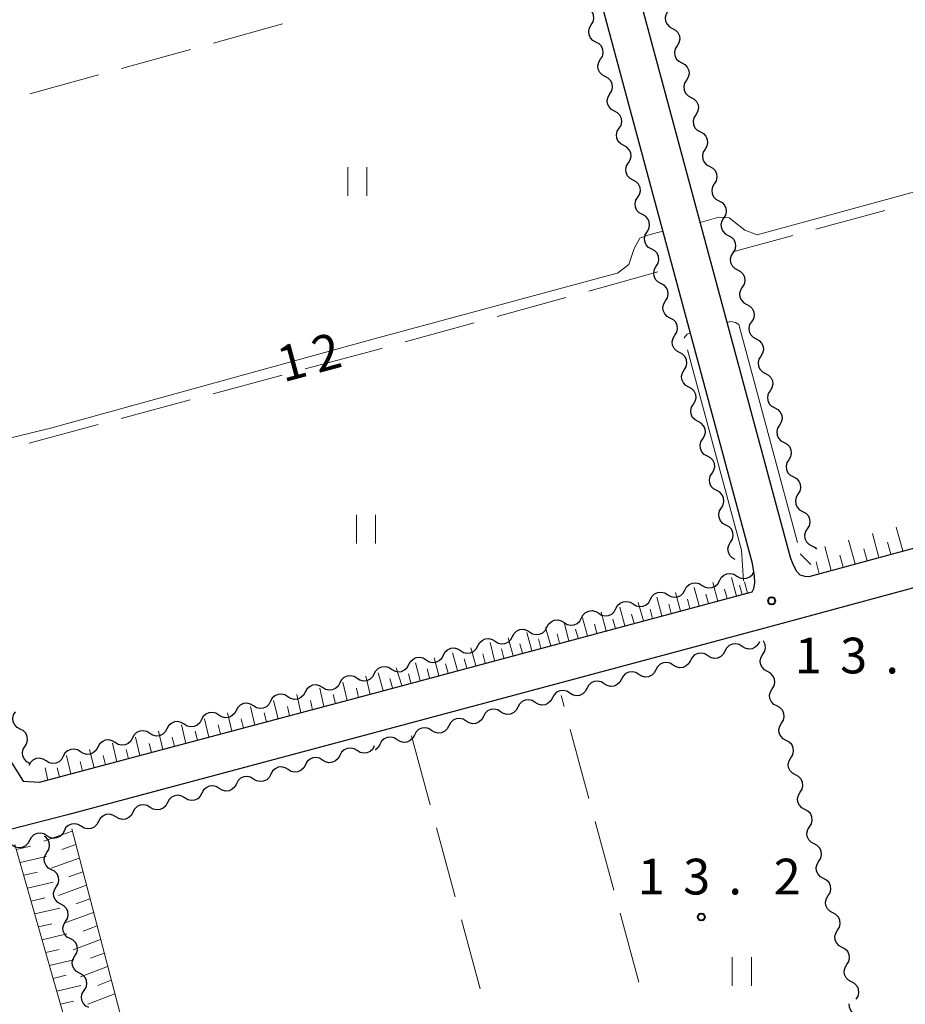
# Model space of a CAD drawing. Units: metres. Extents: x -76000 to -74000, y 37500 to 39000.
# Drawn here: x -74805 to -74713, y 38739 to 38843 of the extents above; entities that cross this region are included whole.
import ezdxf

# ---------------------------------------------------------------- set-up
doc = ezdxf.new("R2010")
doc.units = ezdxf.units.M
for name, color, linetype, lineweight in [('210100_道路縁(街区線)', 7, 'Continuous', 30), ('510200_細流', 7, 'Continuous', 30), ('610111_人工斜面(上)', 7, 'Continuous', 30), ('610199_人工斜面(ヒゲ)', 7, 'Continuous', 30), ('630200_耕地界', 7, 'Continuous', 30), ('631100_田', 7, 'Continuous', 13), ('710100_等高線(計曲線)', 7, 'Continuous', 40), ('710200_等高線(主曲線)', 7, 'Continuous', 13), ('710300_等高線(補助曲線)', 7, 'Continuous', 13), ('731200_図化機測定による標高点', 7, 'Continuous', 40)]:
    doc.layers.add(name, color=color, linetype=linetype, lineweight=lineweight)
doc.styles.add('Style-WORKING', font='MS Gothic.ttf')

msp = doc.modelspace()

# ---------------------------------------------------------------- linework, layer by layer
at = {"layer": '210100_道路縁(街区線)', "linetype": 'Continuous', "lineweight": 30, "flags": 128}
for points in [[(-74887.64, 39000), (-74887.12, 38995.77), (-74887.53, 38988.93), (-74887.21, 38983.5), (-74885.04, 38978.21), (-74866.39, 38941.59), (-74856.05, 38922.57), (-74850.07, 38911.99), (-74845.25, 38901.05), (-74843.7, 38896.52), (-74839.36, 38880.7), (-74824.86, 38828.35), (-74807.61, 38766.6), (-74805.09, 38762.66), (-74803.39, 38762.54), (-74768.27, 38771.89)], [(-74768.27, 38947.69), (-74760.8, 38919.33), (-74751.08, 38884.39), (-74724.64, 38786.17), (-74724.41, 38785.53), (-74724.02, 38784.73), (-74723.63, 38784.32), (-74723.1, 38784.18), (-74722.65, 38784.16), (-74683.45, 38794.78), (-74651.78, 38803.67), (-74646.54, 38806.45), (-74644.64, 38810.15), (-74657.07, 38856.72), (-74660.9, 38869.87), (-74667.19, 38886.1), (-74673.09, 38907.15), (-74691.12, 38974.97), (-74697.93, 39000)], [(-74768.27, 38771.89), (-74728.65, 38782.53), (-74728.47, 38782.87), (-74728.35, 38783.49), (-74728.39, 38784.22), (-74728.61, 38785.5), (-74754.94, 38883.33), (-74764.67, 38918.28), (-74768.27, 38931.94)], [(-74637.25, 38706.01), (-74633.58, 38719.36), (-74630.98, 38724.8), (-74627.41, 38730.87), (-74625.12, 38737.77), (-74624.76, 38744.11), (-74624.76, 38748.68), (-74625.12, 38751.36), (-74625.91, 38757.14), (-74629.8, 38768.62), (-74635.57, 38784.48), (-74641.14, 38799.66), (-74644.82, 38801.58), (-74650.66, 38799.83), (-74682.37, 38790.91), (-74726.93, 38778.83), (-74768.27, 38767.75)], [(-74768.27, 38767.75), (-74800.46, 38759.13), (-74806.43, 38757.59), (-74867.56, 38740.61), (-74992.87, 38705.75), (-74990.29, 38676), (-74988.3, 38646.74), (-74988.42, 38643.75), (-74988.98, 38640.12), (-74992.51, 38625.76), (-74994.42, 38616.62), (-74995.38, 38610.17), (-74995.42, 38605.1), (-74994.3, 38597.06), (-74992.19, 38587.67), (-74988.43, 38577.11)]]:
    msp.add_lwpolyline(points, dxfattribs=at)
at = {"layer": '510200_細流', "linetype": 'Continuous', "lineweight": 30, "flags": 128}
for points in [[(-74745.51, 38842.052), (-74745.317, 38842.364), (-74745.235, 38842.722), (-74745.271, 38843.087), (-74745.423, 38843.422), (-74745.673, 38843.69), (-74745.997, 38843.863)], [(-74737.481, 38843.48), (-74737.674, 38843.168), (-74737.756, 38842.811), (-74737.72, 38842.445), (-74737.568, 38842.11), (-74737.317, 38841.842), (-74736.993, 38841.67)], [(-74745.023, 38840.242), (-74745.347, 38840.414), (-74745.597, 38840.683), (-74745.75, 38841.018), (-74745.786, 38841.383), (-74745.704, 38841.74), (-74745.51, 38842.052)], [(-74736.993, 38841.67), (-74736.669, 38841.497), (-74736.419, 38841.229), (-74736.267, 38840.894), (-74736.23, 38840.529), (-74736.312, 38840.171), (-74736.506, 38839.859)], [(-74744.536, 38838.431), (-74744.342, 38838.743), (-74744.261, 38839.101), (-74744.297, 38839.466), (-74744.449, 38839.801), (-74744.699, 38840.069), (-74745.023, 38840.242)], [(-74736.506, 38839.859), (-74736.699, 38839.547), (-74736.781, 38839.189), (-74736.745, 38838.824), (-74736.593, 38838.489), (-74736.342, 38838.221), (-74736.018, 38838.049)], [(-74744.049, 38836.62), (-74744.373, 38836.793), (-74744.623, 38837.061), (-74744.775, 38837.396), (-74744.812, 38837.762), (-74744.73, 38838.119), (-74744.536, 38838.431)], [(-74736.018, 38838.049), (-74735.694, 38837.876), (-74735.444, 38837.608), (-74735.292, 38837.273), (-74735.255, 38836.908), (-74735.337, 38836.55), (-74735.531, 38836.238)], [(-74743.562, 38834.81), (-74743.368, 38835.122), (-74743.286, 38835.479), (-74743.322, 38835.845), (-74743.475, 38836.18), (-74743.725, 38836.448), (-74744.049, 38836.62)], [(-74735.531, 38836.238), (-74735.724, 38835.926), (-74735.806, 38835.568), (-74735.77, 38835.203), (-74735.618, 38834.868), (-74735.367, 38834.6), (-74735.043, 38834.427)], [(-74743.075, 38832.999), (-74743.399, 38833.172), (-74743.649, 38833.44), (-74743.801, 38833.775), (-74743.837, 38834.14), (-74743.755, 38834.498), (-74743.562, 38834.81)], [(-74735.043, 38834.427), (-74734.719, 38834.255), (-74734.469, 38833.987), (-74734.317, 38833.652), (-74734.281, 38833.287), (-74734.362, 38832.929), (-74734.556, 38832.617)], [(-74742.587, 38831.189), (-74742.394, 38831.501), (-74742.312, 38831.858), (-74742.348, 38832.223), (-74742.5, 38832.558), (-74742.751, 38832.827), (-74743.075, 38832.999)], [(-74734.556, 38832.617), (-74734.749, 38832.305), (-74734.831, 38831.947), (-74734.795, 38831.582), (-74734.643, 38831.247), (-74734.392, 38830.979), (-74734.068, 38830.806)], [(-74742.1, 38829.378), (-74742.424, 38829.551), (-74742.675, 38829.819), (-74742.827, 38830.154), (-74742.863, 38830.519), (-74742.781, 38830.877), (-74742.587, 38831.189)], [(-74734.068, 38830.806), (-74733.744, 38830.634), (-74733.494, 38830.366), (-74733.342, 38830.031), (-74733.306, 38829.666), (-74733.387, 38829.308), (-74733.581, 38828.996)], [(-74741.613, 38827.567), (-74741.42, 38827.879), (-74741.338, 38828.237), (-74741.374, 38828.602), (-74741.526, 38828.937), (-74741.776, 38829.205), (-74742.1, 38829.378)], [(-74733.581, 38828.996), (-74733.775, 38828.684), (-74733.856, 38828.326), (-74733.82, 38827.961), (-74733.668, 38827.626), (-74733.418, 38827.358), (-74733.094, 38827.185)], [(-74741.126, 38825.757), (-74741.45, 38825.93), (-74741.7, 38826.198), (-74741.853, 38826.533), (-74741.889, 38826.898), (-74741.807, 38827.255), (-74741.613, 38827.567)], [(-74733.094, 38827.185), (-74732.769, 38827.013), (-74732.519, 38826.745), (-74732.367, 38826.41), (-74732.331, 38826.044), (-74732.413, 38825.687), (-74732.606, 38825.375)], [(-74740.639, 38823.946), (-74740.445, 38824.258), (-74740.363, 38824.616), (-74740.4, 38824.981), (-74740.552, 38825.316), (-74740.802, 38825.584), (-74741.126, 38825.757)], [(-74732.606, 38825.375), (-74732.8, 38825.063), (-74732.881, 38824.705), (-74732.845, 38824.34), (-74732.693, 38824.005), (-74732.443, 38823.737), (-74732.119, 38823.564)], [(-74740.152, 38822.136), (-74740.476, 38822.308), (-74740.726, 38822.577), (-74740.878, 38822.911), (-74740.914, 38823.277), (-74740.833, 38823.634), (-74740.639, 38823.946)], [(-74732.119, 38823.564), (-74731.795, 38823.392), (-74731.544, 38823.123), (-74731.392, 38822.789), (-74731.356, 38822.423), (-74731.438, 38822.066), (-74731.631, 38821.754)], [(-74739.665, 38820.325), (-74739.471, 38820.637), (-74739.389, 38820.995), (-74739.425, 38821.36), (-74739.578, 38821.695), (-74739.828, 38821.963), (-74740.152, 38822.136)], [(-74731.631, 38821.754), (-74731.825, 38821.442), (-74731.907, 38821.084), (-74731.87, 38820.719), (-74731.718, 38820.384), (-74731.468, 38820.116), (-74731.144, 38819.943)], [(-74739.178, 38818.514), (-74739.502, 38818.687), (-74739.752, 38818.955), (-74739.904, 38819.29), (-74739.94, 38819.655), (-74739.858, 38820.013), (-74739.665, 38820.325)], [(-74731.144, 38819.943), (-74730.82, 38819.771), (-74730.569, 38819.502), (-74730.417, 38819.168), (-74730.381, 38818.802), (-74730.463, 38818.445), (-74730.656, 38818.133)], [(-74738.69, 38816.704), (-74738.497, 38817.016), (-74738.415, 38817.373), (-74738.451, 38817.738), (-74738.603, 38818.073), (-74738.854, 38818.342), (-74739.178, 38818.514)], [(-74730.656, 38818.133), (-74730.85, 38817.821), (-74730.932, 38817.463), (-74730.895, 38817.098), (-74730.743, 38816.763), (-74730.493, 38816.495), (-74730.169, 38816.322)], [(-74738.203, 38814.893), (-74738.527, 38815.066), (-74738.778, 38815.334), (-74738.93, 38815.669), (-74738.966, 38816.034), (-74738.884, 38816.392), (-74738.69, 38816.704)], [(-74730.169, 38816.322), (-74729.845, 38816.15), (-74729.594, 38815.881), (-74729.442, 38815.546), (-74729.406, 38815.181), (-74729.488, 38814.824), (-74729.681, 38814.512)], [(-74737.716, 38813.082), (-74737.523, 38813.395), (-74737.441, 38813.752), (-74737.477, 38814.117), (-74737.629, 38814.452), (-74737.879, 38814.72), (-74738.203, 38814.893)], [(-74729.681, 38814.512), (-74729.875, 38814.2), (-74729.957, 38813.842), (-74729.921, 38813.477), (-74729.768, 38813.142), (-74729.518, 38812.874), (-74729.194, 38812.701)], [(-74737.229, 38811.272), (-74737.553, 38811.445), (-74737.803, 38811.713), (-74737.956, 38812.048), (-74737.992, 38812.413), (-74737.91, 38812.77), (-74737.716, 38813.082)], [(-74729.194, 38812.701), (-74728.87, 38812.528), (-74728.62, 38812.26), (-74728.467, 38811.925), (-74728.431, 38811.56), (-74728.513, 38811.203), (-74728.706, 38810.891)], [(-74736.742, 38809.461), (-74736.548, 38809.773), (-74736.466, 38810.131), (-74736.503, 38810.496), (-74736.655, 38810.831), (-74736.905, 38811.099), (-74737.229, 38811.272)], [(-74728.706, 38810.891), (-74728.9, 38810.579), (-74728.982, 38810.221), (-74728.946, 38809.856), (-74728.793, 38809.521), (-74728.543, 38809.253), (-74728.219, 38809.08)], [(-74736.255, 38807.651), (-74736.579, 38807.823), (-74736.829, 38808.092), (-74736.981, 38808.427), (-74737.017, 38808.792), (-74736.936, 38809.149), (-74736.742, 38809.461)], [(-74728.219, 38809.08), (-74727.895, 38808.907), (-74727.645, 38808.639), (-74727.492, 38808.304), (-74727.456, 38807.939), (-74727.538, 38807.582), (-74727.732, 38807.27)], [(-74735.768, 38805.84), (-74735.574, 38806.152), (-74735.492, 38806.51), (-74735.528, 38806.875), (-74735.681, 38807.21), (-74735.931, 38807.478), (-74736.255, 38807.651)], [(-74727.732, 38807.27), (-74727.925, 38806.958), (-74728.007, 38806.6), (-74727.971, 38806.235), (-74727.818, 38805.9), (-74727.568, 38805.632), (-74727.244, 38805.459)], [(-74735.281, 38804.029), (-74735.605, 38804.202), (-74735.855, 38804.47), (-74736.007, 38804.805), (-74736.043, 38805.17), (-74735.961, 38805.528), (-74735.768, 38805.84)], [(-74727.244, 38805.459), (-74726.92, 38805.286), (-74726.67, 38805.018), (-74726.517, 38804.683), (-74726.481, 38804.318), (-74726.563, 38803.961), (-74726.757, 38803.649)], [(-74734.793, 38802.219), (-74734.6, 38802.531), (-74734.518, 38802.888), (-74734.554, 38803.254), (-74734.706, 38803.588), (-74734.957, 38803.857), (-74735.281, 38804.029)], [(-74726.757, 38803.649), (-74726.95, 38803.336), (-74727.032, 38802.979), (-74726.996, 38802.614), (-74726.843, 38802.279), (-74726.593, 38802.011), (-74726.269, 38801.838)], [(-74734.306, 38800.408), (-74734.63, 38800.581), (-74734.881, 38800.849), (-74735.033, 38801.184), (-74735.069, 38801.549), (-74734.987, 38801.907), (-74734.793, 38802.219)], [(-74726.269, 38801.838), (-74725.945, 38801.665), (-74725.695, 38801.397), (-74725.542, 38801.062), (-74725.506, 38800.697), (-74725.588, 38800.339), (-74725.782, 38800.027)], [(-74733.819, 38798.598), (-74733.626, 38798.91), (-74733.544, 38799.267), (-74733.58, 38799.632), (-74733.732, 38799.967), (-74733.982, 38800.235), (-74734.306, 38800.408)], [(-74725.782, 38800.027), (-74725.975, 38799.715), (-74726.057, 38799.358), (-74726.021, 38798.993), (-74725.869, 38798.658), (-74725.618, 38798.39), (-74725.294, 38798.217)], [(-74733.332, 38796.787), (-74733.656, 38796.96), (-74733.906, 38797.228), (-74734.059, 38797.563), (-74734.095, 38797.928), (-74734.013, 38798.286), (-74733.819, 38798.598)], [(-74725.294, 38798.217), (-74724.97, 38798.044), (-74724.72, 38797.776), (-74724.568, 38797.441), (-74724.531, 38797.076), (-74724.613, 38796.718), (-74724.807, 38796.406)], [(-74732.845, 38794.976), (-74732.651, 38795.288), (-74732.569, 38795.646), (-74732.605, 38796.011), (-74732.758, 38796.346), (-74733.008, 38796.614), (-74733.332, 38796.787)], [(-74724.807, 38796.406), (-74725, 38796.094), (-74725.082, 38795.737), (-74725.046, 38795.372), (-74724.894, 38795.037), (-74724.643, 38794.769), (-74724.319, 38794.596)], [(-74732.358, 38793.166), (-74732.682, 38793.338), (-74732.932, 38793.607), (-74733.084, 38793.942), (-74733.12, 38794.307), (-74733.038, 38794.664), (-74732.845, 38794.976)], [(-74724.319, 38794.596), (-74723.995, 38794.423), (-74723.745, 38794.155), (-74723.593, 38793.82), (-74723.556, 38793.455), (-74723.638, 38793.097), (-74723.832, 38792.785)], [(-74731.871, 38791.355), (-74731.677, 38791.667), (-74731.595, 38792.025), (-74731.631, 38792.39), (-74731.783, 38792.725), (-74732.034, 38792.993), (-74732.358, 38793.166)], [(-74723.832, 38792.785), (-74724.025, 38792.473), (-74724.107, 38792.116), (-74724.071, 38791.751), (-74723.919, 38791.416), (-74723.668, 38791.148), (-74723.344, 38790.975)], [(-74731.383, 38789.544), (-74731.707, 38789.717), (-74731.958, 38789.985), (-74732.11, 38790.32), (-74732.146, 38790.686), (-74732.064, 38791.043), (-74731.871, 38791.355)], [(-74723.344, 38790.975), (-74723.02, 38790.802), (-74722.77, 38790.534), (-74722.618, 38790.199), (-74722.582, 38789.834), (-74722.663, 38789.476), (-74722.857, 38789.164)], [(-74730.896, 38787.734), (-74730.703, 38788.046), (-74730.621, 38788.403), (-74730.657, 38788.769), (-74730.809, 38789.104), (-74731.059, 38789.372), (-74731.383, 38789.544)], [(-74722.857, 38789.164), (-74723.05, 38788.852), (-74723.132, 38788.495), (-74723.096, 38788.13), (-74722.944, 38787.795), (-74722.694, 38787.526), (-74722.369, 38787.354)], [(-74730.409, 38785.923), (-74730.733, 38786.096), (-74730.983, 38786.364), (-74731.136, 38786.699), (-74731.172, 38787.064), (-74731.09, 38787.422), (-74730.896, 38787.734)], [(-74722.369, 38787.354), (-74722.045, 38787.181), (-74721.884, 38787.008)], [(-74732.066, 38783.702), (-74731.893, 38784.026), (-74731.625, 38784.277), (-74731.29, 38784.429), (-74730.925, 38784.466), (-74730.568, 38784.384), (-74730.255, 38784.191)], [(-74730.255, 38784.191), (-74729.943, 38783.997), (-74729.586, 38783.916), (-74729.221, 38783.952), (-74728.886, 38784.105), (-74728.618, 38784.355), (-74728.445, 38784.679)], [(-74735.686, 38782.725), (-74735.514, 38783.049), (-74735.246, 38783.3), (-74734.911, 38783.452), (-74734.546, 38783.488), (-74734.188, 38783.407), (-74733.876, 38783.214)], [(-74733.876, 38783.214), (-74733.564, 38783.02), (-74733.206, 38782.939), (-74732.841, 38782.975), (-74732.506, 38783.128), (-74732.238, 38783.378), (-74732.066, 38783.702)], [(-74739.307, 38781.748), (-74739.134, 38782.072), (-74738.866, 38782.322), (-74738.531, 38782.475), (-74738.166, 38782.511), (-74737.808, 38782.43), (-74737.496, 38782.236)], [(-74737.496, 38782.236), (-74737.184, 38782.043), (-74736.827, 38781.961), (-74736.461, 38781.998), (-74736.127, 38782.15), (-74735.859, 38782.401), (-74735.686, 38782.725)], [(-74742.927, 38780.77), (-74742.754, 38781.095), (-74742.486, 38781.345), (-74742.152, 38781.498), (-74741.787, 38781.534), (-74741.429, 38781.452), (-74741.117, 38781.259)], [(-74741.117, 38781.259), (-74740.805, 38781.066), (-74740.447, 38780.984), (-74740.082, 38781.021), (-74739.747, 38781.173), (-74739.479, 38781.424), (-74739.307, 38781.748)], [(-74746.547, 38779.793), (-74746.375, 38780.117), (-74746.107, 38780.368), (-74745.772, 38780.52), (-74745.407, 38780.557), (-74745.049, 38780.475), (-74744.737, 38780.282)], [(-74744.737, 38780.282), (-74744.425, 38780.089), (-74744.067, 38780.007), (-74743.702, 38780.043), (-74743.367, 38780.196), (-74743.099, 38780.446), (-74742.927, 38780.77)], [(-74750.168, 38778.816), (-74749.995, 38779.14), (-74749.727, 38779.391), (-74749.393, 38779.543), (-74749.027, 38779.58), (-74748.67, 38779.498), (-74748.358, 38779.305)], [(-74748.358, 38779.305), (-74748.045, 38779.111), (-74747.688, 38779.03), (-74747.323, 38779.066), (-74746.988, 38779.219), (-74746.72, 38779.469), (-74746.547, 38779.793)], [(-74753.788, 38777.839), (-74753.616, 38778.163), (-74753.348, 38778.413), (-74753.013, 38778.566), (-74752.648, 38778.602), (-74752.29, 38778.521), (-74751.978, 38778.327)], [(-74751.978, 38778.327), (-74751.666, 38778.134), (-74751.308, 38778.053), (-74750.943, 38778.089), (-74750.608, 38778.241), (-74750.34, 38778.492), (-74750.168, 38778.816)], [(-74757.409, 38776.862), (-74757.236, 38777.186), (-74756.968, 38777.436), (-74756.633, 38777.589), (-74756.268, 38777.625), (-74755.911, 38777.544), (-74755.598, 38777.35)], [(-74755.598, 38777.35), (-74755.286, 38777.157), (-74754.929, 38777.075), (-74754.564, 38777.112), (-74754.229, 38777.264), (-74753.961, 38777.515), (-74753.788, 38777.839)], [(-74729.68, 38776.8), (-74729.992, 38776.993), (-74730.35, 38777.075), (-74730.715, 38777.038), (-74731.05, 38776.886), (-74731.318, 38776.635), (-74731.49, 38776.311)], [(-74727.87, 38777.29), (-74728.042, 38776.966), (-74728.31, 38776.715), (-74728.645, 38776.562), (-74729.01, 38776.526), (-74729.368, 38776.607), (-74729.68, 38776.8)], [(-74727.516, 38775.981), (-74727.323, 38776.294), (-74727.241, 38776.651), (-74727.278, 38777.016), (-74727.431, 38777.351), (-74727.474, 38777.397)], [(-74761.029, 38775.884), (-74760.857, 38776.209), (-74760.589, 38776.459), (-74760.254, 38776.612), (-74759.889, 38776.648), (-74759.531, 38776.566), (-74759.219, 38776.373)], [(-74759.219, 38776.373), (-74758.907, 38776.18), (-74758.549, 38776.098), (-74758.184, 38776.134), (-74757.849, 38776.287), (-74757.581, 38776.537), (-74757.409, 38776.862)], [(-74733.3, 38775.821), (-74733.612, 38776.014), (-74733.97, 38776.096), (-74734.335, 38776.059), (-74734.67, 38775.906), (-74734.937, 38775.656), (-74735.11, 38775.331)], [(-74731.49, 38776.311), (-74731.662, 38775.986), (-74731.93, 38775.736), (-74732.265, 38775.583), (-74732.63, 38775.546), (-74732.988, 38775.628), (-74733.3, 38775.821)], [(-74727.026, 38774.171), (-74727.351, 38774.344), (-74727.601, 38774.612), (-74727.754, 38774.946), (-74727.791, 38775.311), (-74727.709, 38775.669), (-74727.516, 38775.981)], [(-74764.65, 38774.907), (-74764.477, 38775.231), (-74764.209, 38775.482), (-74763.874, 38775.634), (-74763.509, 38775.671), (-74763.152, 38775.589), (-74762.839, 38775.396)], [(-74762.839, 38775.396), (-74762.527, 38775.202), (-74762.17, 38775.121), (-74761.804, 38775.157), (-74761.47, 38775.31), (-74761.202, 38775.56), (-74761.029, 38775.884)], [(-74736.92, 38774.842), (-74737.232, 38775.035), (-74737.59, 38775.116), (-74737.955, 38775.08), (-74738.289, 38774.927), (-74738.557, 38774.676), (-74738.73, 38774.352)], [(-74735.11, 38775.331), (-74735.282, 38775.007), (-74735.55, 38774.756), (-74735.885, 38774.604), (-74736.25, 38774.567), (-74736.607, 38774.649), (-74736.92, 38774.842)], [(-74768.27, 38773.93), (-74768.444, 38773.607), (-74768.713, 38773.357), (-74769.048, 38773.206), (-74769.413, 38773.171), (-74769.771, 38773.254), (-74770.082, 38773.449)], [(-74768.27, 38773.93), (-74768.098, 38774.254), (-74767.83, 38774.505), (-74767.495, 38774.657), (-74767.13, 38774.694), (-74766.772, 38774.612), (-74766.46, 38774.419)], [(-74766.46, 38774.419), (-74766.148, 38774.225), (-74765.79, 38774.144), (-74765.425, 38774.18), (-74765.09, 38774.333), (-74764.822, 38774.583), (-74764.65, 38774.907)], [(-74740.54, 38773.862), (-74740.852, 38774.055), (-74741.209, 38774.137), (-74741.575, 38774.1), (-74741.909, 38773.948), (-74742.177, 38773.697), (-74742.349, 38773.373)], [(-74738.73, 38774.352), (-74738.902, 38774.028), (-74739.17, 38773.777), (-74739.504, 38773.624), (-74739.87, 38773.588), (-74740.227, 38773.669), (-74740.54, 38773.862)], [(-74726.537, 38772.361), (-74726.344, 38772.674), (-74726.262, 38773.031), (-74726.299, 38773.396), (-74726.452, 38773.731), (-74726.702, 38773.999), (-74727.026, 38774.171)], [(-74771.894, 38772.967), (-74772.068, 38772.644), (-74772.337, 38772.395), (-74772.673, 38772.243), (-74773.038, 38772.208), (-74773.395, 38772.291), (-74773.707, 38772.486)], [(-74770.082, 38773.449), (-74770.394, 38773.643), (-74770.751, 38773.726), (-74771.116, 38773.691), (-74771.452, 38773.54), (-74771.721, 38773.291), (-74771.894, 38772.967)], [(-74744.159, 38772.883), (-74744.472, 38773.076), (-74744.829, 38773.158), (-74745.194, 38773.121), (-74745.529, 38772.968), (-74745.797, 38772.718), (-74745.969, 38772.393)], [(-74742.349, 38773.373), (-74742.522, 38773.048), (-74742.79, 38772.798), (-74743.124, 38772.645), (-74743.489, 38772.608), (-74743.847, 38772.69), (-74744.159, 38772.883)], [(-74775.519, 38772.005), (-74775.692, 38771.681), (-74775.961, 38771.432), (-74776.297, 38771.281), (-74776.662, 38771.246), (-74777.019, 38771.329), (-74777.331, 38771.523)], [(-74773.707, 38772.486), (-74774.018, 38772.681), (-74774.375, 38772.764), (-74774.74, 38772.729), (-74775.076, 38772.578), (-74775.345, 38772.328), (-74775.519, 38772.005)], [(-74747.779, 38771.904), (-74748.092, 38772.097), (-74748.449, 38772.178), (-74748.814, 38772.142), (-74749.149, 38771.989), (-74749.417, 38771.738), (-74749.589, 38771.414)], [(-74745.969, 38772.393), (-74746.142, 38772.069), (-74746.409, 38771.818), (-74746.744, 38771.666), (-74747.109, 38771.629), (-74747.467, 38771.711), (-74747.779, 38771.904)], [(-74726.047, 38770.551), (-74726.371, 38770.724), (-74726.622, 38770.992), (-74726.775, 38771.326), (-74726.811, 38771.691), (-74726.73, 38772.049), (-74726.537, 38772.361)], [(-74780.955, 38770.561), (-74781.267, 38770.755), (-74781.624, 38770.839), (-74781.989, 38770.804), (-74782.325, 38770.652), (-74782.594, 38770.403), (-74782.767, 38770.08)], [(-74779.143, 38771.042), (-74779.317, 38770.719), (-74779.586, 38770.469), (-74779.921, 38770.318), (-74780.287, 38770.283), (-74780.644, 38770.366), (-74780.955, 38770.561)], [(-74777.331, 38771.523), (-74777.642, 38771.718), (-74778, 38771.801), (-74778.365, 38771.766), (-74778.7, 38771.615), (-74778.969, 38771.366), (-74779.143, 38771.042)], [(-74751.399, 38770.924), (-74751.711, 38771.117), (-74752.069, 38771.199), (-74752.434, 38771.162), (-74752.769, 38771.01), (-74753.037, 38770.759), (-74753.209, 38770.435)], [(-74749.589, 38771.414), (-74749.761, 38771.09), (-74750.029, 38770.839), (-74750.364, 38770.686), (-74750.729, 38770.65), (-74751.087, 38770.731), (-74751.399, 38770.924)], [(-74805.41, 38768.131), (-74805.736, 38768.3), (-74805.99, 38768.565), (-74806.146, 38768.898), (-74806.187, 38769.262), (-74806.11, 38769.621), (-74805.92, 38769.935)], [(-74784.58, 38769.598), (-74784.891, 38769.793), (-74785.248, 38769.876), (-74785.614, 38769.841), (-74785.949, 38769.69), (-74786.218, 38769.44), (-74786.392, 38769.117)], [(-74782.767, 38770.08), (-74782.941, 38769.756), (-74783.21, 38769.507), (-74783.546, 38769.356), (-74783.911, 38769.321), (-74784.268, 38769.404), (-74784.58, 38769.598)], [(-74755.019, 38769.945), (-74755.331, 38770.138), (-74755.689, 38770.22), (-74756.054, 38770.183), (-74756.389, 38770.03), (-74756.657, 38769.78), (-74756.829, 38769.455)], [(-74753.209, 38770.435), (-74753.381, 38770.11), (-74753.649, 38769.86), (-74753.984, 38769.707), (-74754.349, 38769.67), (-74754.707, 38769.752), (-74755.019, 38769.945)], [(-74725.558, 38768.742), (-74725.364, 38769.054), (-74725.283, 38769.411), (-74725.32, 38769.777), (-74725.472, 38770.111), (-74725.723, 38770.379), (-74726.047, 38770.551)], [(-74788.204, 38768.636), (-74788.515, 38768.83), (-74788.873, 38768.913), (-74789.238, 38768.878), (-74789.573, 38768.727), (-74789.842, 38768.478), (-74790.016, 38768.154)], [(-74786.392, 38769.117), (-74786.566, 38768.794), (-74786.835, 38768.544), (-74787.17, 38768.393), (-74787.535, 38768.358), (-74787.893, 38768.441), (-74788.204, 38768.636)], [(-74758.639, 38768.966), (-74758.951, 38769.159), (-74759.309, 38769.24), (-74759.674, 38769.204), (-74760.009, 38769.051), (-74760.276, 38768.8), (-74760.449, 38768.476)], [(-74756.829, 38769.455), (-74757.001, 38769.131), (-74757.269, 38768.88), (-74757.604, 38768.728), (-74757.969, 38768.691), (-74758.327, 38768.773), (-74758.639, 38768.966)], [(-74804.899, 38766.327), (-74804.71, 38766.641), (-74804.632, 38767), (-74804.673, 38767.365), (-74804.83, 38767.698), (-74805.084, 38767.963), (-74805.41, 38768.131)], [(-74791.828, 38767.673), (-74792.14, 38767.868), (-74792.497, 38767.951), (-74792.862, 38767.916), (-74793.198, 38767.765), (-74793.467, 38767.515), (-74793.64, 38767.192)], [(-74790.016, 38768.154), (-74790.19, 38767.831), (-74790.459, 38767.582), (-74790.794, 38767.43), (-74791.16, 38767.395), (-74791.517, 38767.478), (-74791.828, 38767.673)], [(-74762.259, 38767.986), (-74762.571, 38768.179), (-74762.929, 38768.261), (-74763.294, 38768.224), (-74763.628, 38768.072), (-74763.896, 38767.821), (-74764.069, 38767.497)], [(-74760.449, 38768.476), (-74760.621, 38768.152), (-74760.889, 38767.901), (-74761.224, 38767.748), (-74761.589, 38767.712), (-74761.946, 38767.793), (-74762.259, 38767.986)], [(-74725.068, 38766.932), (-74725.392, 38767.104), (-74725.643, 38767.372), (-74725.796, 38767.706), (-74725.832, 38768.072), (-74725.751, 38768.429), (-74725.558, 38768.742)], [(-74795.453, 38766.71), (-74795.764, 38766.905), (-74796.121, 38766.988), (-74796.487, 38766.953), (-74796.822, 38766.802), (-74797.091, 38766.553), (-74797.265, 38766.229)], [(-74793.64, 38767.192), (-74793.814, 38766.868), (-74794.083, 38766.619), (-74794.419, 38766.468), (-74794.784, 38766.433), (-74795.141, 38766.516), (-74795.453, 38766.71)], [(-74765.879, 38767.007), (-74766.191, 38767.2), (-74766.549, 38767.282), (-74766.914, 38767.245), (-74767.248, 38767.092), (-74767.516, 38766.842), (-74767.688, 38766.517)], [(-74764.069, 38767.497), (-74764.241, 38767.172), (-74764.509, 38766.922), (-74764.843, 38766.769), (-74765.209, 38766.732), (-74765.566, 38766.814), (-74765.879, 38767.007)], [(-74724.578, 38765.122), (-74724.385, 38765.434), (-74724.304, 38765.792), (-74724.34, 38766.157), (-74724.493, 38766.491), (-74724.744, 38766.759), (-74725.068, 38766.932)], [(-74804.389, 38764.523), (-74804.715, 38764.691), (-74804.969, 38764.956), (-74805.125, 38765.289), (-74805.166, 38765.654), (-74805.089, 38766.012), (-74804.899, 38766.327)], [(-74799.077, 38765.748), (-74799.388, 38765.942), (-74799.746, 38766.025), (-74800.111, 38765.991), (-74800.446, 38765.839), (-74800.715, 38765.59), (-74800.889, 38765.267)], [(-74797.265, 38766.229), (-74797.439, 38765.906), (-74797.708, 38765.656), (-74798.043, 38765.505), (-74798.408, 38765.47), (-74798.766, 38765.553), (-74799.077, 38765.748)], [(-74770.078, 38765.864), (-74770.391, 38766.056), (-74770.749, 38766.136), (-74771.114, 38766.098), (-74771.448, 38765.944), (-74771.715, 38765.692), (-74771.886, 38765.367)], [(-74768.27, 38766.36), (-74768.441, 38766.035), (-74768.708, 38765.783), (-74769.042, 38765.63), (-74769.407, 38765.592), (-74769.765, 38765.672), (-74770.078, 38765.864)], [(-74767.688, 38766.517), (-74767.861, 38766.193), (-74768.129, 38765.942), (-74768.154, 38765.931)], [(-74802.701, 38764.785), (-74803.013, 38764.98), (-74803.37, 38765.063), (-74803.735, 38765.028), (-74804.071, 38764.877), (-74804.34, 38764.627), (-74804.513, 38764.304)], [(-74800.889, 38765.267), (-74801.063, 38764.943), (-74801.332, 38764.694), (-74801.667, 38764.543), (-74802.033, 38764.508), (-74802.39, 38764.591), (-74802.701, 38764.785)], [(-74773.694, 38764.871), (-74774.007, 38765.063), (-74774.365, 38765.143), (-74774.73, 38765.105), (-74775.064, 38764.951), (-74775.331, 38764.7), (-74775.503, 38764.375)], [(-74771.886, 38765.367), (-74772.057, 38765.043), (-74772.324, 38764.791), (-74772.658, 38764.637), (-74773.023, 38764.599), (-74773.381, 38764.679), (-74773.694, 38764.871)], [(-74724.089, 38763.312), (-74724.413, 38763.484), (-74724.664, 38763.752), (-74724.816, 38764.087), (-74724.853, 38764.452), (-74724.772, 38764.809), (-74724.578, 38765.122)], [(-74777.311, 38763.879), (-74777.624, 38764.071), (-74777.982, 38764.151), (-74778.347, 38764.113), (-74778.681, 38763.959), (-74778.948, 38763.707), (-74779.119, 38763.382)], [(-74775.503, 38764.375), (-74775.674, 38764.05), (-74775.941, 38763.798), (-74776.275, 38763.644), (-74776.64, 38763.606), (-74776.998, 38763.687), (-74777.311, 38763.879)], [(-74780.927, 38762.886), (-74781.24, 38763.078), (-74781.598, 38763.158), (-74781.963, 38763.12), (-74782.297, 38762.966), (-74782.564, 38762.715), (-74782.735, 38762.39)], [(-74779.119, 38763.382), (-74779.29, 38763.057), (-74779.557, 38762.806), (-74779.891, 38762.652), (-74780.256, 38762.614), (-74780.614, 38762.694), (-74780.927, 38762.886)], [(-74723.599, 38761.502), (-74723.406, 38761.814), (-74723.325, 38762.172), (-74723.361, 38762.537), (-74723.514, 38762.872), (-74723.765, 38763.139), (-74724.089, 38763.312)], [(-74784.543, 38761.893), (-74784.856, 38762.085), (-74785.214, 38762.166), (-74785.579, 38762.128), (-74785.913, 38761.974), (-74786.18, 38761.722), (-74786.351, 38761.397)], [(-74782.735, 38762.39), (-74782.906, 38762.065), (-74783.173, 38761.813), (-74783.507, 38761.659), (-74783.872, 38761.621), (-74784.23, 38761.701), (-74784.543, 38761.893)], [(-74788.159, 38760.901), (-74788.472, 38761.093), (-74788.83, 38761.173), (-74789.195, 38761.135), (-74789.529, 38760.981), (-74789.796, 38760.729), (-74789.968, 38760.405)], [(-74786.351, 38761.397), (-74786.522, 38761.072), (-74786.789, 38760.821), (-74787.123, 38760.667), (-74787.488, 38760.629), (-74787.846, 38760.709), (-74788.159, 38760.901)], [(-74723.11, 38759.692), (-74723.434, 38759.864), (-74723.684, 38760.132), (-74723.837, 38760.467), (-74723.874, 38760.832), (-74723.792, 38761.189), (-74723.599, 38761.502)], [(-74791.776, 38759.908), (-74792.089, 38760.1), (-74792.447, 38760.18), (-74792.812, 38760.142), (-74793.146, 38759.988), (-74793.413, 38759.737), (-74793.584, 38759.412)], [(-74789.968, 38760.405), (-74790.139, 38760.08), (-74790.406, 38759.828), (-74790.74, 38759.674), (-74791.105, 38759.636), (-74791.463, 38759.716), (-74791.776, 38759.908)], [(-74722.62, 38757.882), (-74722.427, 38758.194), (-74722.345, 38758.552), (-74722.382, 38758.917), (-74722.535, 38759.252), (-74722.785, 38759.519), (-74723.11, 38759.692)], [(-74797.2, 38758.419), (-74797.371, 38758.095), (-74797.638, 38757.843), (-74797.972, 38757.689), (-74798.337, 38757.651), (-74798.695, 38757.731), (-74799.008, 38757.923)], [(-74795.392, 38758.916), (-74795.705, 38759.108), (-74796.063, 38759.188), (-74796.428, 38759.15), (-74796.762, 38758.996), (-74797.029, 38758.744), (-74797.2, 38758.419)], [(-74793.584, 38759.412), (-74793.755, 38759.087), (-74794.022, 38758.835), (-74794.356, 38758.682), (-74794.721, 38758.644), (-74795.079, 38758.724), (-74795.392, 38758.916)], [(-74800.816, 38757.427), (-74800.987, 38757.102), (-74801.254, 38756.85), (-74801.588, 38756.696), (-74801.953, 38756.658), (-74802.311, 38756.739), (-74802.624, 38756.931)], [(-74799.008, 38757.923), (-74799.321, 38758.115), (-74799.679, 38758.195), (-74800.044, 38758.157), (-74800.378, 38758.003), (-74800.645, 38757.752), (-74800.816, 38757.427)], [(-74722.13, 38756.072), (-74722.455, 38756.244), (-74722.705, 38756.512), (-74722.858, 38756.847), (-74722.895, 38757.212), (-74722.813, 38757.57), (-74722.62, 38757.882)], [(-74804.433, 38756.434), (-74804.604, 38756.109), (-74804.871, 38755.858), (-74805.205, 38755.704), (-74805.57, 38755.666), (-74805.928, 38755.746), (-74806.241, 38755.938)], [(-74802.624, 38756.931), (-74802.937, 38757.123), (-74803.295, 38757.203), (-74803.66, 38757.165), (-74803.995, 38757.011), (-74804.261, 38756.759), (-74804.433, 38756.434)], [(-74802.61, 38755.179), (-74802.416, 38755.491), (-74802.335, 38755.848), (-74802.371, 38756.214), (-74802.524, 38756.548), (-74802.774, 38756.816), (-74802.859, 38756.862)], [(-74721.641, 38754.262), (-74721.448, 38754.574), (-74721.366, 38754.932), (-74721.403, 38755.297), (-74721.555, 38755.632), (-74721.806, 38755.9), (-74722.13, 38756.072)], [(-74802.121, 38753.368), (-74802.445, 38753.541), (-74802.696, 38753.809), (-74802.848, 38754.144), (-74802.885, 38754.509), (-74802.803, 38754.867), (-74802.61, 38755.179)], [(-74801.633, 38751.558), (-74801.439, 38751.87), (-74801.358, 38752.228), (-74801.394, 38752.593), (-74801.547, 38752.928), (-74801.797, 38753.196), (-74802.121, 38753.368)], [(-74721.151, 38752.452), (-74721.475, 38752.624), (-74721.726, 38752.892), (-74721.879, 38753.227), (-74721.915, 38753.592), (-74721.834, 38753.95), (-74721.641, 38754.262)], [(-74720.662, 38750.642), (-74720.468, 38750.954), (-74720.387, 38751.312), (-74720.424, 38751.677), (-74720.576, 38752.012), (-74720.827, 38752.28), (-74721.151, 38752.452)], [(-74801.144, 38749.748), (-74801.468, 38749.92), (-74801.719, 38750.188), (-74801.871, 38750.523), (-74801.908, 38750.888), (-74801.826, 38751.246), (-74801.633, 38751.558)], [(-74720.172, 38748.832), (-74720.496, 38749.004), (-74720.747, 38749.272), (-74720.9, 38749.607), (-74720.936, 38749.972), (-74720.855, 38750.33), (-74720.662, 38750.642)], [(-74800.656, 38747.938), (-74800.462, 38748.25), (-74800.381, 38748.608), (-74800.417, 38748.973), (-74800.569, 38749.307), (-74800.82, 38749.575), (-74801.144, 38749.748)], [(-74719.682, 38747.022), (-74719.489, 38747.334), (-74719.408, 38747.692), (-74719.444, 38748.057), (-74719.597, 38748.392), (-74719.848, 38748.66), (-74720.172, 38748.832)], [(-74800.167, 38746.128), (-74800.491, 38746.3), (-74800.742, 38746.568), (-74800.894, 38746.903), (-74800.931, 38747.268), (-74800.849, 38747.626), (-74800.656, 38747.938)], [(-74799.678, 38744.317), (-74799.485, 38744.629), (-74799.403, 38744.987), (-74799.44, 38745.352), (-74799.592, 38745.687), (-74799.843, 38745.955), (-74800.167, 38746.128)], [(-74719.193, 38745.212), (-74719.517, 38745.385), (-74719.768, 38745.652), (-74719.92, 38745.987), (-74719.957, 38746.352), (-74719.876, 38746.71), (-74719.682, 38747.022)], [(-74718.703, 38743.402), (-74718.51, 38743.715), (-74718.429, 38744.072), (-74718.465, 38744.437), (-74718.618, 38744.772), (-74718.869, 38745.04), (-74719.193, 38745.212)], [(-74799.19, 38742.507), (-74799.514, 38742.68), (-74799.765, 38742.948), (-74799.917, 38743.282), (-74799.953, 38743.647), (-74799.872, 38744.005), (-74799.678, 38744.317)], [(-74718.214, 38741.592), (-74718.538, 38741.765), (-74718.788, 38742.032), (-74718.941, 38742.367), (-74718.978, 38742.732), (-74718.896, 38743.09), (-74718.703, 38743.402)], [(-74798.701, 38740.697), (-74798.508, 38741.009), (-74798.426, 38741.367), (-74798.463, 38741.732), (-74798.615, 38742.067), (-74798.866, 38742.335), (-74799.19, 38742.507)], [(-74717.724, 38739.782), (-74717.531, 38740.095), (-74717.449, 38740.452), (-74717.486, 38740.817), (-74717.639, 38741.152), (-74717.889, 38741.42), (-74718.214, 38741.592)], [(-74798.213, 38738.887), (-74798.537, 38739.059), (-74798.787, 38739.327), (-74798.94, 38739.662), (-74798.976, 38740.027), (-74798.895, 38740.385), (-74798.701, 38740.697)], [(-74717.006, 38738.121), (-74717.37, 38738.071), (-74717.73, 38738.142), (-74718.05, 38738.324), (-74718.293, 38738.599), (-74718.435, 38738.937), (-74718.461, 38739.303)]]:
    msp.add_lwpolyline(points, dxfattribs=at)
at = {"layer": '610111_人工斜面(上)', "linetype": 'Continuous', "lineweight": 13, "flags": 128}
for points in [[(-74697.93, 39000), (-74691.12, 38974.97), (-74673.09, 38907.15), (-74667.19, 38886.1), (-74660.9, 38869.87), (-74657.07, 38856.72), (-74644.64, 38810.15), (-74646.54, 38806.45), (-74651.78, 38803.67), (-74683.45, 38794.78), (-74722.65, 38784.16)], [(-74728.65, 38782.53), (-74768.27, 38771.89)], [(-74768.27, 38771.89), (-74803.39, 38762.54)], [(-74800.01, 38757.65), (-74792.6, 38729.27)], [(-74932.11, 38690.4), (-74929.66, 38691.47), (-74871.66, 38708.14), (-74838.16, 38717.88), (-74800.22, 38728.75), (-74799.39, 38733), (-74805.96, 38756.02)]]:
    msp.add_lwpolyline(points, dxfattribs=at)
at = {"layer": '610199_人工斜面(ヒゲ)', "linetype": 'Continuous', "lineweight": 13, "flags": 128}
for points in [[(-74715.34, 38786.14), (-74716.02, 38788.64)], [(-74712.84, 38786.82), (-74713.52, 38789.32)], [(-74717.84, 38785.46), (-74718.52, 38787.96)], [(-74714.09, 38786.48), (-74714.43, 38787.73)], [(-74720.35, 38784.78), (-74721.02, 38787.28)], [(-74719.1, 38785.12), (-74719.43, 38786.37)], [(-74716.59, 38785.8), (-74716.93, 38787.05)], [(-74721.6, 38784.44), (-74721.94, 38785.69)], [(-74732.24, 38781.57), (-74732.76, 38783.52)], [(-74730.29, 38782.09), (-74730.81, 38784.04)], [(-74729.7, 38782.25), (-74729.96, 38783.22)], [(-74729.11, 38782.4), (-74729.43, 38783.58)], [(-74736.15, 38780.52), (-74736.67, 38782.48)], [(-74734.2, 38781.05), (-74734.72, 38783)], [(-74733.22, 38781.31), (-74733.48, 38782.28)], [(-74731.27, 38781.83), (-74731.53, 38782.81)], [(-74740.05, 38779.48), (-74740.58, 38781.43)], [(-74738.1, 38780), (-74738.63, 38781.96)], [(-74737.13, 38780.26), (-74737.39, 38781.24)], [(-74735.17, 38780.78), (-74735.43, 38781.76)], [(-74743.96, 38778.44), (-74744.48, 38780.39)], [(-74742.01, 38778.96), (-74742.53, 38780.91)], [(-74741.03, 38779.22), (-74741.29, 38780.2)], [(-74739.08, 38779.74), (-74739.34, 38780.72)], [(-74747.86, 38777.4), (-74748.37, 38779.3)], [(-74745.91, 38777.92), (-74746.43, 38779.82)], [(-74744.93, 38778.18), (-74745.19, 38779.15)], [(-74742.98, 38778.7), (-74743.24, 38779.67)], [(-74751.76, 38776.35), (-74752.26, 38778.25)], [(-74749.77, 38776.86), (-74750.31, 38778.78)], [(-74748.84, 38777.13), (-74749.1, 38778.11)], [(-74746.89, 38777.66), (-74747.15, 38778.63)], [(-74755.66, 38775.31), (-74756.13, 38777.2)], [(-74753.71, 38775.83), (-74754.22, 38777.72)], [(-74752.74, 38776.09), (-74753, 38777.07)], [(-74750.79, 38776.61), (-74751.05, 38777.59)], [(-74759.56, 38774.27), (-74760.06, 38776.14)], [(-74757.61, 38774.79), (-74758.14, 38776.66)], [(-74756.63, 38775.05), (-74756.89, 38776.03)], [(-74754.68, 38775.57), (-74754.94, 38776.55)], [(-74763.45, 38773.23), (-74763.96, 38775.09)], [(-74761.5, 38773.75), (-74762, 38775.62)], [(-74760.53, 38774.01), (-74760.79, 38774.98)], [(-74758.58, 38774.53), (-74758.84, 38775.5)], [(-74767.35, 38772.19), (-74767.85, 38774.04)], [(-74765.4, 38772.71), (-74765.96, 38774.55)], [(-74764.43, 38772.97), (-74764.69, 38773.94)], [(-74762.48, 38773.49), (-74762.74, 38774.46)], [(-74771.13, 38771.12), (-74771.58, 38773.05)], [(-74768.72, 38771.77), (-74769.17, 38773.69)], [(-74766.37, 38772.45), (-74766.63, 38773.42)], [(-74773.55, 38770.48), (-74774, 38772.41)], [(-74769.93, 38771.44), (-74770.15, 38772.41)], [(-74778.37, 38769.2), (-74778.83, 38771.13)], [(-74775.96, 38769.84), (-74776.41, 38771.77)], [(-74774.75, 38770.16), (-74774.98, 38771.12)], [(-74772.34, 38770.8), (-74772.57, 38771.76)], [(-74783.2, 38767.91), (-74783.66, 38769.84)], [(-74780.79, 38768.55), (-74781.24, 38770.48)], [(-74779.58, 38768.88), (-74779.81, 38769.84)], [(-74777.17, 38769.52), (-74777.39, 38770.48)], [(-74785.61, 38767.27), (-74786.07, 38769.2)], [(-74781.99, 38768.23), (-74782.22, 38769.2)], [(-74790.44, 38765.99), (-74790.9, 38767.92)], [(-74788.03, 38766.63), (-74788.49, 38768.56)], [(-74786.82, 38766.95), (-74787.05, 38767.92)], [(-74784.41, 38767.59), (-74784.64, 38768.56)], [(-74792.85, 38765.34), (-74793.31, 38767.28)], [(-74789.23, 38766.31), (-74789.46, 38767.27)], [(-74797.67, 38764.06), (-74798.14, 38766)], [(-74795.26, 38764.7), (-74795.73, 38766.64)], [(-74794.06, 38765.02), (-74794.29, 38765.99)], [(-74791.64, 38765.66), (-74791.88, 38766.63)], [(-74800.09, 38763.42), (-74800.56, 38765.36)], [(-74798.88, 38763.74), (-74799.12, 38764.71)], [(-74796.47, 38764.38), (-74796.7, 38765.35)], [(-74802.5, 38762.78), (-74802.81, 38764.05)], [(-74801.29, 38763.1), (-74801.53, 38764.07)], [(-74799.95, 38757.42), (-74802.93, 38756.37)], [(-74805.81, 38755.48), (-74804.34, 38755.82)], [(-74799.58, 38756), (-74801.06, 38755.47)], [(-74805.42, 38754.13), (-74802.7, 38754.76)], [(-74799.21, 38754.58), (-74802.16, 38753.52)], [(-74805.04, 38752.78), (-74803.59, 38753.12)], [(-74798.84, 38753.16), (-74800.31, 38752.63)], [(-74804.65, 38751.42), (-74801.97, 38752.05)], [(-74798.47, 38751.74), (-74801.4, 38750.67)], [(-74804.26, 38750.07), (-74802.84, 38750.41)], [(-74798.1, 38750.31), (-74799.55, 38749.78)], [(-74803.88, 38748.72), (-74801.24, 38749.34)], [(-74797.72, 38748.89), (-74800.63, 38747.82)], [(-74803.49, 38747.37), (-74802.09, 38747.7)], [(-74797.35, 38747.47), (-74798.8, 38746.93)], [(-74803.11, 38746.02), (-74800.51, 38746.64)], [(-74796.98, 38746.04), (-74799.86, 38744.96)], [(-74802.72, 38744.66), (-74801.34, 38744.99)], [(-74796.61, 38744.62), (-74798.04, 38744.08)], [(-74802.34, 38743.31), (-74799.78, 38743.92)], [(-74796.24, 38743.19), (-74799.09, 38742.11)], [(-74801.95, 38741.96), (-74800.59, 38742.28)], [(-74801.56, 38740.61), (-74799.04, 38741.2)], [(-74795.86, 38741.77), (-74797.28, 38741.22)], [(-74795.49, 38740.34), (-74798.31, 38739.25)], [(-74801.18, 38739.26), (-74799.83, 38739.58)]]:
    msp.add_lwpolyline(points, dxfattribs=at)
at = {"layer": '630200_耕地界', "linetype": 'Continuous', "lineweight": 13}
for p, q in [((-74777.908, 38842.143), (-74785.136, 38840.142)), ((-74787.545, 38839.476), (-74794.774, 38837.475)), ((-74797.183, 38836.808), (-74804.412, 38834.808)), ((-74714.724, 38822.563), (-74721.961, 38820.593)), ((-74724.373, 38819.937), (-74730.68, 38818.22)), ((-74738.53, 38816.11), (-74745.758, 38814.107)), ((-74748.167, 38813.44), (-74755.395, 38811.437)), ((-74757.804, 38810.77), (-74765.032, 38808.767)), ((-74767.441, 38808.1), (-74768.27, 38807.87)), ((-74768.27, 38807.87), (-74775.514, 38805.926)), ((-74777.928, 38805.277), (-74785.172, 38803.333)), ((-74787.586, 38802.685), (-74794.83, 38800.74)), ((-74797.244, 38800.092), (-74804.488, 38798.148)), ((-74748.368, 38770.508), (-74748.68, 38771.66)), ((-74745.757, 38760.855), (-74747.716, 38768.095)), ((-74764.36, 38767.41), (-74762.399, 38760.171)), ((-74743.146, 38751.202), (-74745.104, 38758.442)), ((-74761.746, 38757.758), (-74759.785, 38750.519)), ((-74759.131, 38748.106), (-74757.17, 38740.866)), ((-74740.534, 38741.549), (-74742.493, 38748.789))]:
    msp.add_line(p, q, dxfattribs=at)
at = {"layer": '631100_田', "linetype": 'Continuous', "lineweight": 13}
for p, q in [((-74771.06, 38824.11), (-74771.06, 38827.11)), ((-74769.06, 38824.11), (-74769.06, 38827.11)), ((-74770.15, 38787.62), (-74770.15, 38790.62)), ((-74768.15, 38787.62), (-74768.15, 38790.62)), ((-74730.72, 38741.18), (-74730.72, 38744.18)), ((-74728.72, 38741.18), (-74728.72, 38744.18))]:
    msp.add_line(p, q, dxfattribs=at)
at = {"layer": '710200_等高線(主曲線)', "linetype": 'Continuous', "lineweight": 13, "elevation": 12, "flags": 128}
for points in [[(-74657.16, 38839.56), (-74679.63, 38833.27), (-74728.11, 38820), (-74729.4, 38820.48), (-74731.04, 38821.78), (-74732.14, 38821.87), (-74734.09, 38821.29)], [(-74768.27, 38809.08), (-74802.08, 38799.76), (-74813.67, 38796.91), (-74814.75, 38798.13), (-74815.7, 38800.84), (-74820.51, 38816.84), (-74822.91, 38821.37)], [(-74738.01, 38820.39), (-74739.57, 38819.97), (-74740.41, 38819.66), (-74741.01, 38818.58), (-74741.56, 38816.91), (-74742.77, 38815.98), (-74742.8, 38815.97), (-74768.27, 38809.08)]]:
    msp.add_lwpolyline(points, dxfattribs=at)
at = {"layer": '710300_等高線(補助曲線)', "linetype": 'Continuous', "lineweight": 13, "elevation": 13, "flags": 128}
for points in [[(-74731.27, 38810.8), (-74730.88, 38810.9), (-74730.37, 38810.8), (-74730.05, 38810.6), (-74723.887, 38787.715)], [(-74735.747, 38809.152), (-74735.76, 38809.2), (-74735.47, 38809.59), (-74735.13, 38809.69)], [(-74729.56, 38783.7), (-74729.76, 38786.9), (-74735.422, 38807.945)], [(-74723.562, 38786.508), (-74723.56, 38786.5), (-74722.47, 38785.42)]]:
    msp.add_lwpolyline(points, dxfattribs=at)
at = {"layer": '731200_図化機測定による標高点', "linetype": 'Continuous', "lineweight": 40}
for centre in [(-74726.59, 38781.59, 13.8), (-74733.97, 38748.4, 13.2)]:
    msp.add_circle(centre, 0.375, dxfattribs=at)

# ---------------------------------------------------------------- texts
at = {"layer": '710100_等高線(計曲線)', "linetype": 'Continuous', "lineweight": 40, "style": 'Style-WORKING'}
for s, p in [('2', (-74774.188, 38805.481, -9.999)), ('1', (-74777.81, 38804.51, -9.999))]:
    msp.add_text(s, height=3.75, rotation=15, dxfattribs=at).set_placement(p)
at = {"layer": '731200_図化機測定による標高点', "linetype": 'Continuous', "lineweight": 40, "style": 'Style-WORKING'}
for s, p in [('1', (-74724.16, 38773.97, -9.999)), ('3', (-74719.41, 38773.97, -9.999)), ('.', (-74714.66, 38773.97, -9.999)), ('1', (-74740.63, 38750.77, -9.999)), ('3', (-74735.88, 38750.77, -9.999)), ('2', (-74726.38, 38750.77, -9.999)), ('.', (-74731.13, 38750.77, -9.999))]:
    msp.add_text(s, height=3.75, dxfattribs=at).set_placement(p)

doc.saveas('drawing.dxf')
